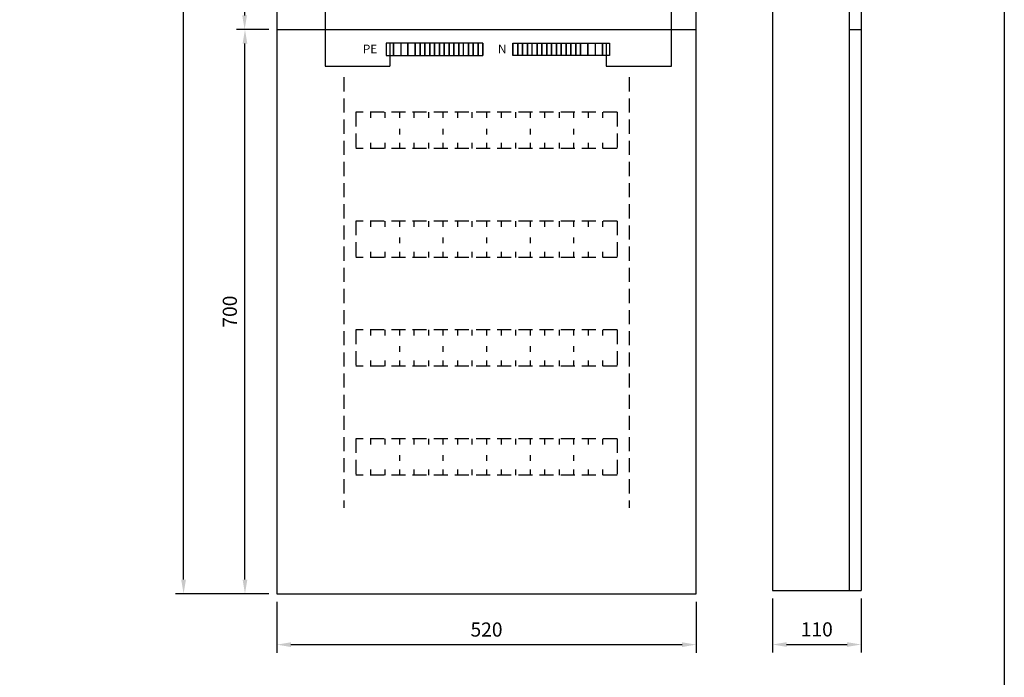
# Model space of a CAD drawing. Extents: x 0 to 7500, y -15 to 4120.
# Drawn here: x 1220 to 2441, y 1680 to 2495 of the extents above; entities that cross this region are included whole.
import ezdxf

# ---------------------------------------------------------------- set-up
doc = ezdxf.new("R2010")
doc.units = 0
doc.header["$LTSCALE"] = 70
doc.header["$MEASUREMENT"] = 0
doc.linetypes.add('HIDDEN', pattern=[0.375, 0.25, -0.125])
doc.layers.get('DEFPOINTS').update_dxf_attribs({"linetype": 'CONTINUOUS'})
for name, color, linetype in [('EHYTV1', 1, 'CONTINUOUS'), ('EHYTV5', 5, 'CONTINUOUS'), ('KATKOV1', 1, 'HIDDEN'), ('TEXT15', 1, 'CONTINUOUS')]:
    doc.layers.add(name, color=color, linetype=linetype)
doc.styles.add('ROMANS', font='romans')
doc.styles.get("Standard").update_dxf_attribs({"font": 'fiso'})
doc.dimstyles.get("Standard").update_dxf_attribs({"dimtxt": 0.18, "dimasz": 0.18, "dimexe": 0.18, "dimexo": 0.0625, "dimgap": 0.09, "dimtad": 0, "dimtih": 1, "dimtoh": 1, "dimdec": 4, "dimzin": 0, "dimdsep": 46, "dimtxsty": 'Standard', "dimcen": 0.09, "dimadec": 0, "dimazin": 0, "dimtfac": 1, "dimtdec": 4, "dimtofl": 0, "dimtmove": 0, "dimatfit": 3, "dimfxl": 0, "dimtolj": 1, "dimtzin": 0, "dimarcsym": 0})

# ---------------------------------------------------------------- blocks, each defined once
blk = doc.blocks.new('*D11')
at = {"layer": 'DEFPOINTS', "color": 0}
for p in [(2153.8, 1787.3), (2263.8, 1787.3), (2263.8, 1720.3)]:
    blk.add_point(p, dxfattribs=at)
at = {"layer": 'EHYTV1', "color": 0, "lineweight": -2}
for p, q in [((2153.8, 1777.3), (2153.8, 1710.3)), ((2263.8, 1777.3), (2263.8, 1710.3)), ((2171.3, 1720.3), (2246.3, 1720.3))]:
    blk.add_line(p, q, dxfattribs=at)
at = {"layer": 'EHYTV1', "color": 0}
for points in [[(2171.3, 1723.2), (2171.3, 1717.4), (2153.8, 1720.3)], [(2246.3, 1723.2), (2246.3, 1717.4), (2263.8, 1720.3)]]:
    blk.add_solid(points, dxfattribs=at)
at = {"layer": 'EHYTV1', "color": 0, "insert": (2208.8, 1739.1), "char_height": 17.5, "attachment_point": 5}
blk.add_mtext('\\A1;110', dxfattribs=at)
blk = doc.blocks.new('*D12')
at = {"layer": 'DEFPOINTS', "color": 0}
for p in [(1539.3, 1783.3), (2059.3, 1783.3), (2059.3, 1720.2)]:
    blk.add_point(p, dxfattribs=at)
at = {"layer": 'EHYTV1', "color": 0, "lineweight": -2}
for p, q in [((1539.3, 1773.3), (1539.3, 1710.2)), ((2059.3, 1773.3), (2059.3, 1710.2)), ((1556.8, 1720.2), (2041.8, 1720.2))]:
    blk.add_line(p, q, dxfattribs=at)
at = {"layer": 'EHYTV1', "color": 0}
for points in [[(1556.8, 1723.1), (1556.8, 1717.2), (1539.3, 1720.2)], [(2041.8, 1723.1), (2041.8, 1717.2), (2059.3, 1720.2)]]:
    blk.add_solid(points, dxfattribs=at)
at = {"layer": 'EHYTV1', "color": 0, "insert": (1799.3, 1738.9), "char_height": 17.5, "attachment_point": 5}
blk.add_mtext('\\A1;520', dxfattribs=at)
blk = doc.blocks.new('*D13')
at = {"layer": 'DEFPOINTS', "color": 0}
for p in [(1423.7, 3383.3), (1539.3, 3383.3), (1539.3, 1783.3)]:
    blk.add_point(p, dxfattribs=at)
at = {"layer": 'EHYTV1', "color": 0, "lineweight": -2}
for p, q in [((1529.3, 3383.3), (1413.7, 3383.3)), ((1423.7, 1800.8), (1423.7, 3365.8)), ((1529.3, 1783.3), (1413.7, 1783.3))]:
    blk.add_line(p, q, dxfattribs=at)
at = {"layer": 'EHYTV1', "color": 0}
for points in [[(1420.7, 3365.8), (1426.6, 3365.8), (1423.7, 3383.3)], [(1420.7, 1800.8), (1426.6, 1800.8), (1423.7, 1783.3)]]:
    blk.add_solid(points, dxfattribs=at)
at = {"layer": 'EHYTV1', "color": 0, "insert": (1404.9, 2583.3), "char_height": 17.5, "attachment_point": 5, "rotation": 90}
blk.add_mtext('\\A1;1600', dxfattribs=at)
blk = doc.blocks.new('*D16')
at = {"layer": 'DEFPOINTS', "color": 0}
for p in [(1499.8, 2483.3), (1539.3, 2483.3), (1539.3, 1783.3)]:
    blk.add_point(p, dxfattribs=at)
at = {"layer": 'EHYTV1', "color": 0, "lineweight": -2}
for p, q in [((1529.3, 2483.3), (1489.8, 2483.3)), ((1499.8, 1800.8), (1499.8, 2465.8)), ((1529.3, 1783.3), (1489.8, 1783.3))]:
    blk.add_line(p, q, dxfattribs=at)
at = {"layer": 'EHYTV1', "color": 0}
for points in [[(1496.9, 2465.8), (1502.7, 2465.8), (1499.8, 2483.3)], [(1496.9, 1800.8), (1502.7, 1800.8), (1499.8, 1783.3)]]:
    blk.add_solid(points, dxfattribs=at)
at = {"layer": 'EHYTV1', "color": 0, "insert": (1481, 2133.3), "char_height": 17.5, "attachment_point": 5, "rotation": 90}
blk.add_mtext('\\A1;700', dxfattribs=at)
blk = doc.blocks.new('*D17')
at = {"layer": 'DEFPOINTS', "color": 0}
for p in [(1539.3, 3383.3), (1499.4, 2483.3), (1539.3, 2483.3)]:
    blk.add_point(p, dxfattribs=at)
at = {"layer": 'EHYTV1', "color": 0, "lineweight": -2}
for p, q in [((1529.3, 3383.3), (1489.4, 3383.3)), ((1499.4, 3365.8), (1499.4, 2500.8)), ((1529.3, 2483.3), (1489.4, 2483.3))]:
    blk.add_line(p, q, dxfattribs=at)
at = {"layer": 'EHYTV1', "color": 0}
for points in [[(1496.4, 3365.8), (1502.3, 3365.8), (1499.4, 3383.3)], [(1496.4, 2500.8), (1502.3, 2500.8), (1499.4, 2483.3)]]:
    blk.add_solid(points, dxfattribs=at)
at = {"layer": 'EHYTV1', "color": 0, "insert": (1480.6, 2933.3), "char_height": 17.5, "attachment_point": 5, "rotation": 90}
blk.add_mtext('\\A1;900', dxfattribs=at)

msp = doc.modelspace()

# ---------------------------------------------------------------- linework, layer by layer
at = {"layer": 'EHYTV1'}
for p, q in [((2028.8, 2437.7), (2028.8, 2547.5)), ((1599.1, 2534), (1599.1, 2437.7)), ((1674.9, 2466.2), (1674.9, 2451.2)), ((1683.9, 2466.2), (1674.9, 2466.2)), ((1679.4, 2466.2), (1679.4, 2437.7)), ((1683.9, 2451.2), (1683.9, 2466.2)), ((1683.9, 2466.2), (1683.9, 2451.2)), ((1692.9, 2466.2), (1683.9, 2466.2)), ((1692.9, 2466.2), (1692.9, 2451.2)), ((1701.9, 2466.2), (1692.9, 2466.2)), ((1701.9, 2466.2), (1701.9, 2451.2)), ((1701.9, 2451.2), (1701.9, 2466.2)), ((1710.9, 2466.2), (1701.9, 2466.2)), ((1710.9, 2451.2), (1710.9, 2466.2)), ((1710.9, 2466.2), (1710.9, 2451.2)), ((1716.9, 2466.2), (1710.9, 2466.2)), ((1716.9, 2466.2), (1716.9, 2451.2)), ((1716.9, 2451.2), (1716.9, 2466.2)), ((1722.9, 2466.2), (1716.9, 2466.2)), ((1728.9, 2466.2), (1722.9, 2466.2)), ((1722.9, 2466.2), (1722.9, 2451.2)), ((1722.9, 2451.2), (1722.9, 2466.2)), ((1728.9, 2451.2), (1728.9, 2466.2)), ((1728.9, 2466.2), (1728.9, 2451.2)), ((1734.9, 2466.2), (1728.9, 2466.2)), ((1734.9, 2451.2), (1734.9, 2466.2)), ((1734.9, 2466.2), (1734.9, 2451.2)), ((1740.9, 2466.2), (1734.9, 2466.2)), ((1740.9, 2451.2), (1740.9, 2466.2)), ((1740.9, 2466.2), (1740.9, 2451.2)), ((1746.9, 2466.2), (1740.9, 2466.2)), ((1752.9, 2466.2), (1746.9, 2466.2)), ((1746.9, 2451.2), (1746.9, 2466.2)), ((1746.9, 2466.2), (1746.9, 2451.2)), ((1752.9, 2451.2), (1752.9, 2466.2)), ((1752.9, 2466.2), (1752.9, 2451.2)), ((1758.9, 2466.2), (1752.9, 2466.2)), ((1758.9, 2451.2), (1758.9, 2466.2)), ((1758.9, 2466.2), (1758.9, 2451.2)), ((1764.9, 2466.2), (1758.9, 2466.2)), ((1764.9, 2451.2), (1764.9, 2466.2)), ((1764.9, 2466.2), (1764.9, 2451.2)), ((1770.9, 2466.2), (1764.9, 2466.2)), ((1770.9, 2451.2), (1770.9, 2466.2)), ((1776.9, 2466.2), (1770.9, 2466.2)), ((1776.9, 2451.2), (1776.9, 2466.2)), ((1776.9, 2466.2), (1776.9, 2451.2)), ((1782.9, 2466.2), (1776.9, 2466.2)), ((1782.9, 2451.2), (1782.9, 2466.2)), ((1782.9, 2466.2), (1782.9, 2451.2)), ((1788.9, 2466.2), (1782.9, 2466.2)), ((1788.9, 2466.2), (1788.9, 2451.2)), ((1788.9, 2451.2), (1788.9, 2466.2)), ((1794.9, 2466.2), (1788.9, 2466.2)), ((1794.9, 2466.2), (1794.9, 2451.2)), ((1794.9, 2451.2), (1794.9, 2466.2)), ((1832, 2466.2), (1832, 2451.2)), ((1832, 2451.2), (1832, 2466.2)), ((1832, 2466.2), (1838, 2466.2)), ((1838, 2466.2), (1838, 2451.2)), ((1838, 2451.2), (1838, 2466.2)), ((1838, 2466.2), (1844, 2466.2)), ((1844, 2451.2), (1844, 2466.2)), ((1844, 2466.2), (1844, 2451.2)), ((1844, 2466.2), (1850, 2466.2)), ((1850, 2451.2), (1850, 2466.2)), ((1850, 2466.2), (1850, 2451.2)), ((1850, 2466.2), (1856, 2466.2)), ((1856, 2451.2), (1856, 2466.2)), ((1856, 2466.2), (1862, 2466.2)), ((1862, 2451.2), (1862, 2466.2)), ((1862, 2466.2), (1862, 2451.2)), ((1862, 2466.2), (1868, 2466.2)), ((1868, 2451.2), (1868, 2466.2)), ((1868, 2466.2), (1868, 2451.2)), ((1868, 2466.2), (1874, 2466.2)), ((1874, 2466.2), (1880, 2466.2)), ((1874, 2451.2), (1874, 2466.2)), ((1874, 2466.2), (1874, 2451.2)), ((1880, 2451.2), (1880, 2466.2)), ((1880, 2466.2), (1880, 2451.2)), ((1880, 2466.2), (1886, 2466.2)), ((1886, 2451.2), (1886, 2466.2)), ((1886, 2466.2), (1886, 2451.2)), ((1886, 2466.2), (1892, 2466.2)), ((1892, 2451.2), (1892, 2466.2)), ((1892, 2466.2), (1892, 2451.2)), ((1892, 2466.2), (1898, 2466.2)), ((1898, 2466.2), (1904, 2466.2)), ((1898, 2451.2), (1898, 2466.2)), ((1898, 2466.2), (1898, 2451.2)), ((1904, 2466.2), (1904, 2451.2)), ((1904, 2451.2), (1904, 2466.2)), ((1904, 2466.2), (1910, 2466.2)), ((1910, 2466.2), (1910, 2451.2)), ((1910, 2451.2), (1910, 2466.2)), ((1910, 2466.2), (1916, 2466.2)), ((1916, 2451.2), (1916, 2466.2)), ((1916, 2466.2), (1916, 2451.2)), ((1916, 2466.2), (1925, 2466.2)), ((1925, 2466.2), (1925, 2451.2)), ((1925, 2451.2), (1925, 2466.2)), ((1925, 2466.2), (1934, 2466.2)), ((1934, 2466.2), (1934, 2451.2)), ((1934, 2466.2), (1943, 2466.2)), ((1943, 2451.2), (1943, 2466.2)), ((1943, 2466.2), (1943, 2451.2)), ((1943, 2466.2), (1952, 2466.2)), ((1947.5, 2466.2), (1947.5, 2437.7)), ((1952, 2466.2), (1952, 2451.2)), ((1674.9, 2451.2), (1683.9, 2451.2)), ((1683.9, 2451.2), (1692.9, 2451.2)), ((1692.9, 2451.2), (1701.9, 2451.2)), ((1701.9, 2451.2), (1710.9, 2451.2)), ((1710.9, 2451.2), (1716.9, 2451.2)), ((1716.9, 2451.2), (1722.9, 2451.2)), ((1722.9, 2451.2), (1728.9, 2451.2)), ((1728.9, 2451.2), (1734.9, 2451.2)), ((1734.9, 2451.2), (1740.9, 2451.2)), ((1740.9, 2451.2), (1746.9, 2451.2)), ((1746.9, 2451.2), (1752.9, 2451.2)), ((1752.9, 2451.2), (1758.9, 2451.2)), ((1758.9, 2451.2), (1764.9, 2451.2)), ((1764.9, 2451.2), (1770.9, 2451.2)), ((1770.9, 2451.2), (1776.9, 2451.2)), ((1776.9, 2451.2), (1782.9, 2451.2)), ((1782.9, 2451.2), (1788.9, 2451.2)), ((1788.9, 2451.2), (1794.9, 2451.2)), ((1838, 2451.2), (1832, 2451.2)), ((1844, 2451.2), (1838, 2451.2)), ((1850, 2451.2), (1844, 2451.2)), ((1856, 2451.2), (1850, 2451.2)), ((1862, 2451.2), (1856, 2451.2)), ((1868, 2451.2), (1862, 2451.2)), ((1874, 2451.2), (1868, 2451.2)), ((1880, 2451.2), (1874, 2451.2)), ((1886, 2451.2), (1880, 2451.2)), ((1892, 2451.2), (1886, 2451.2)), ((1898, 2451.2), (1892, 2451.2)), ((1904, 2451.2), (1898, 2451.2)), ((1910, 2451.2), (1904, 2451.2)), ((1916, 2451.2), (1910, 2451.2)), ((1925, 2451.2), (1916, 2451.2)), ((1934, 2451.2), (1925, 2451.2)), ((1943, 2451.2), (1934, 2451.2)), ((1952, 2451.2), (1943, 2451.2)), ((1599.1, 2437.7), (1679.4, 2437.7)), ((1947.5, 2437.7), (2028.8, 2437.7))]:
    msp.add_line(p, q, dxfattribs=at)
msp.add_lwpolyline([(2441.3, 3483.5), (2441.3, -15), (0, -15), (0, 3483.5)], close=True, dxfattribs=at)
at = {"layer": 'EHYTV5'}
for p, q in [((1539.3, 3383.3), (1539.3, 1783.3)), ((2059.3, 1783.3), (2059.3, 3383.3)), ((2153.8, 3383.3), (2153.8, 1787.3)), ((2248.8, 3383.3), (2248.8, 1787.3)), ((2263.8, 3383.3), (2263.8, 1787.3)), ((1539.3, 2483.3), (2059.3, 2483.3)), ((2248.8, 2483.3), (2263.8, 2483.3)), ((1539.3, 1783.3), (2059.3, 1783.3)), ((2153.8, 1787.3), (2263.8, 1787.3))]:
    msp.add_line(p, q, dxfattribs=at)
at = {"layer": 'KATKOV1'}
for p, q in [((1622.3, 2424), (1622.3, 1889.7)), ((1976.3, 2424), (1976.3, 1889.7)), ((1961.3, 2380.6), (1637.3, 2380.6)), ((1637.3, 2380.6), (1637.3, 2335.6)), ((1655.3, 2380.6), (1655.3, 2373.6)), ((1673.3, 2380.6), (1673.3, 2373.6)), ((1691.3, 2380.6), (1691.3, 2373.6)), ((1709.3, 2380.6), (1709.3, 2373.6)), ((1727.3, 2380.6), (1727.3, 2373.6)), ((1745.3, 2380.6), (1745.3, 2373.6)), ((1763.3, 2380.6), (1763.3, 2373.6)), ((1781.3, 2380.6), (1781.3, 2373.6)), ((1799.3, 2380.6), (1799.3, 2373.6)), ((1817.3, 2380.6), (1817.3, 2373.6)), ((1835.3, 2380.6), (1835.3, 2373.6)), ((1853.3, 2380.6), (1853.3, 2373.6)), ((1871.3, 2380.6), (1871.3, 2373.6)), ((1889.3, 2380.6), (1889.3, 2373.6)), ((1907.3, 2380.6), (1907.3, 2373.6)), ((1925.3, 2380.6), (1925.3, 2373.6)), ((1943.3, 2380.6), (1943.3, 2373.6)), ((1961.3, 2380.6), (1961.3, 2335.6)), ((1691.3, 2360.2), (1691.3, 2353.2)), ((1745.3, 2360.2), (1745.3, 2353.2)), ((1799.3, 2360.2), (1799.3, 2353.2)), ((1853.3, 2360.2), (1853.3, 2353.2)), ((1907.3, 2360.2), (1907.3, 2353.2)), ((1961.3, 2335.6), (1637.3, 2335.6)), ((1655.3, 2342.6), (1655.3, 2335.6)), ((1673.3, 2342.6), (1673.3, 2335.6)), ((1691.3, 2342.6), (1691.3, 2335.6)), ((1709.3, 2342.6), (1709.3, 2335.6)), ((1727.3, 2342.6), (1727.3, 2335.6)), ((1745.3, 2342.6), (1745.3, 2335.6)), ((1763.3, 2342.6), (1763.3, 2335.6)), ((1781.3, 2342.6), (1781.3, 2335.6)), ((1799.3, 2342.6), (1799.3, 2335.6)), ((1817.3, 2342.6), (1817.3, 2335.6)), ((1835.3, 2342.6), (1835.3, 2335.6)), ((1853.3, 2342.6), (1853.3, 2335.6)), ((1871.3, 2342.6), (1871.3, 2335.6)), ((1889.3, 2342.6), (1889.3, 2335.6)), ((1907.3, 2342.6), (1907.3, 2335.6)), ((1925.3, 2342.6), (1925.3, 2335.6)), ((1943.3, 2342.6), (1943.3, 2335.6)), ((1961.3, 2245.6), (1637.3, 2245.6)), ((1637.3, 2245.6), (1637.3, 2200.6)), ((1655.3, 2245.6), (1655.3, 2238.6)), ((1673.3, 2245.6), (1673.3, 2238.6)), ((1691.3, 2245.6), (1691.3, 2238.6)), ((1709.3, 2245.6), (1709.3, 2238.6)), ((1727.3, 2245.6), (1727.3, 2238.6)), ((1745.3, 2245.6), (1745.3, 2238.6)), ((1763.3, 2245.6), (1763.3, 2238.6)), ((1781.3, 2245.6), (1781.3, 2238.6)), ((1799.3, 2245.6), (1799.3, 2238.6)), ((1817.3, 2245.6), (1817.3, 2238.6)), ((1835.3, 2245.6), (1835.3, 2238.6)), ((1853.3, 2245.6), (1853.3, 2238.6)), ((1871.3, 2245.6), (1871.3, 2238.6)), ((1889.3, 2245.6), (1889.3, 2238.6)), ((1907.3, 2245.6), (1907.3, 2238.6)), ((1925.3, 2245.6), (1925.3, 2238.6)), ((1943.3, 2245.6), (1943.3, 2238.6)), ((1961.3, 2245.6), (1961.3, 2200.6)), ((1691.3, 2225.2), (1691.3, 2218.2)), ((1745.3, 2225.2), (1745.3, 2218.2)), ((1799.3, 2225.2), (1799.3, 2218.2)), ((1853.3, 2225.2), (1853.3, 2218.2)), ((1907.3, 2225.2), (1907.3, 2218.2)), ((1961.3, 2200.6), (1637.3, 2200.6)), ((1655.3, 2207.6), (1655.3, 2200.6)), ((1673.3, 2207.6), (1673.3, 2200.6)), ((1691.3, 2207.6), (1691.3, 2200.6)), ((1709.3, 2207.6), (1709.3, 2200.6)), ((1727.3, 2207.6), (1727.3, 2200.6)), ((1745.3, 2207.6), (1745.3, 2200.6)), ((1763.3, 2207.6), (1763.3, 2200.6)), ((1781.3, 2207.6), (1781.3, 2200.6)), ((1799.3, 2207.6), (1799.3, 2200.6)), ((1817.3, 2207.6), (1817.3, 2200.6)), ((1835.3, 2207.6), (1835.3, 2200.6)), ((1853.3, 2207.6), (1853.3, 2200.6)), ((1871.3, 2207.6), (1871.3, 2200.6)), ((1889.3, 2207.6), (1889.3, 2200.6)), ((1907.3, 2207.6), (1907.3, 2200.6)), ((1925.3, 2207.6), (1925.3, 2200.6)), ((1943.3, 2207.6), (1943.3, 2200.6)), ((1961.3, 2110.6), (1637.3, 2110.6)), ((1637.3, 2110.6), (1637.3, 2065.6)), ((1655.3, 2110.6), (1655.3, 2103.6)), ((1673.3, 2110.6), (1673.3, 2103.6)), ((1691.3, 2110.6), (1691.3, 2103.6)), ((1709.3, 2110.6), (1709.3, 2103.6)), ((1727.3, 2110.6), (1727.3, 2103.6)), ((1745.3, 2110.6), (1745.3, 2103.6)), ((1763.3, 2110.6), (1763.3, 2103.6)), ((1781.3, 2110.6), (1781.3, 2103.6)), ((1799.3, 2110.6), (1799.3, 2103.6)), ((1817.3, 2110.6), (1817.3, 2103.6)), ((1835.3, 2110.6), (1835.3, 2103.6)), ((1853.3, 2110.6), (1853.3, 2103.6)), ((1871.3, 2110.6), (1871.3, 2103.6)), ((1889.3, 2110.6), (1889.3, 2103.6)), ((1907.3, 2110.6), (1907.3, 2103.6)), ((1925.3, 2110.6), (1925.3, 2103.6)), ((1943.3, 2110.6), (1943.3, 2103.6)), ((1961.3, 2110.6), (1961.3, 2065.6)), ((1691.3, 2090.3), (1691.3, 2083.3)), ((1745.3, 2090.3), (1745.3, 2083.3)), ((1799.3, 2090.3), (1799.3, 2083.3)), ((1853.3, 2090.3), (1853.3, 2083.3)), ((1907.3, 2090.3), (1907.3, 2083.3)), ((1961.3, 2065.6), (1637.3, 2065.6)), ((1655.3, 2072.6), (1655.3, 2065.6)), ((1673.3, 2072.6), (1673.3, 2065.6)), ((1691.3, 2072.6), (1691.3, 2065.6)), ((1709.3, 2072.6), (1709.3, 2065.6)), ((1727.3, 2072.6), (1727.3, 2065.6)), ((1745.3, 2072.6), (1745.3, 2065.6)), ((1763.3, 2072.6), (1763.3, 2065.6)), ((1781.3, 2072.6), (1781.3, 2065.6)), ((1799.3, 2072.6), (1799.3, 2065.6)), ((1817.3, 2072.6), (1817.3, 2065.6)), ((1835.3, 2072.6), (1835.3, 2065.6)), ((1853.3, 2072.6), (1853.3, 2065.6)), ((1871.3, 2072.6), (1871.3, 2065.6)), ((1889.3, 2072.6), (1889.3, 2065.6)), ((1907.3, 2072.6), (1907.3, 2065.6)), ((1925.3, 2072.6), (1925.3, 2065.6)), ((1943.3, 2072.6), (1943.3, 2065.6)), ((1961.3, 1975.6), (1637.3, 1975.6)), ((1637.3, 1975.6), (1637.3, 1930.6)), ((1655.3, 1975.6), (1655.3, 1968.6)), ((1673.3, 1975.6), (1673.3, 1968.6)), ((1691.3, 1975.6), (1691.3, 1968.6)), ((1709.3, 1975.6), (1709.3, 1968.6)), ((1727.3, 1975.6), (1727.3, 1968.6)), ((1745.3, 1975.6), (1745.3, 1968.6)), ((1763.3, 1975.6), (1763.3, 1968.6)), ((1781.3, 1975.6), (1781.3, 1968.6)), ((1799.3, 1975.6), (1799.3, 1968.6)), ((1817.3, 1975.6), (1817.3, 1968.6)), ((1835.3, 1975.6), (1835.3, 1968.6)), ((1853.3, 1975.6), (1853.3, 1968.6)), ((1871.3, 1975.6), (1871.3, 1968.6)), ((1889.3, 1975.6), (1889.3, 1968.6)), ((1907.3, 1975.6), (1907.3, 1968.6)), ((1925.3, 1975.6), (1925.3, 1968.6)), ((1943.3, 1975.6), (1943.3, 1968.6)), ((1961.3, 1975.6), (1961.3, 1930.6)), ((1691.3, 1955.3), (1691.3, 1948.3)), ((1745.3, 1955.3), (1745.3, 1948.3)), ((1799.3, 1955.3), (1799.3, 1948.3)), ((1853.3, 1955.3), (1853.3, 1948.3)), ((1907.3, 1955.3), (1907.3, 1948.3)), ((1961.3, 1930.6), (1637.3, 1930.6)), ((1655.3, 1937.6), (1655.3, 1930.6)), ((1673.3, 1937.6), (1673.3, 1930.6)), ((1691.3, 1937.6), (1691.3, 1930.6)), ((1709.3, 1937.6), (1709.3, 1930.6)), ((1727.3, 1937.6), (1727.3, 1930.6)), ((1745.3, 1937.6), (1745.3, 1930.6)), ((1763.3, 1937.6), (1763.3, 1930.6)), ((1781.3, 1937.6), (1781.3, 1930.6)), ((1799.3, 1937.6), (1799.3, 1930.6)), ((1817.3, 1937.6), (1817.3, 1930.6)), ((1835.3, 1937.6), (1835.3, 1930.6)), ((1853.3, 1937.6), (1853.3, 1930.6)), ((1871.3, 1937.6), (1871.3, 1930.6)), ((1889.3, 1937.6), (1889.3, 1930.6)), ((1907.3, 1937.6), (1907.3, 1930.6)), ((1925.3, 1937.6), (1925.3, 1930.6)), ((1943.3, 1937.6), (1943.3, 1930.6))]:
    msp.add_line(p, q, dxfattribs=at)

# ---------------------------------------------------------------- texts
at = {"layer": 'TEXT15', "style": 'ROMANS'}
for s, height, p in [('PE', 10.63, (1646, 2453.9)), ('N', 10.6, (1813.5, 2453.9))]:
    msp.add_text(s, height=height, dxfattribs=at).set_placement(p)

# ---------------------------------------------------------------- dimensions: what is measured, and where the dimension line sits
at = {"layer": 'EHYTV1'}
for base, p1, p2, picture, middle in [((1423.7, 3383.3), (1539.3, 1783.3), (1539.3, 3383.3), '*D13', (1404.9, 2583.3)), ((1499.4, 2483.3), (1539.3, 3383.3), (1539.3, 2483.3), '*D17', (1480.6, 2933.3)), ((1499.8, 2483.3), (1539.3, 1783.3), (1539.3, 2483.3), '*D16', (1481, 2133.3))]:
    dim = msp.add_linear_dim(base=base, p1=p1, p2=p2, angle=90, dimstyle='Standard', override={"dimscale": 5, "dimtxt": 3.5, "dimasz": 3.5, "dimexe": 2, "dimexo": 2, "dimgap": 2, "dimtad": 1, "dimtih": 0, "dimtoh": 0, "dimdec": 0, "dimcen": -2, "dimtdec": 0, "dimtmove": 2}, dxfattribs=at)
    dim.commit()
    dim.dimension.update_dxf_attribs({"geometry": picture, "text_midpoint": middle})
for base, p1, p2, picture, middle in [((2059.3, 1720.2), (1539.3, 1783.3), (2059.3, 1783.3), '*D12', (1799.3, 1738.9)), ((2263.8, 1720.3), (2153.8, 1787.3), (2263.8, 1787.3), '*D11', (2208.8, 1739.1))]:
    dim = msp.add_linear_dim(base=base, p1=p1, p2=p2, dimstyle='Standard', override={"dimscale": 5, "dimtxt": 3.5, "dimasz": 3.5, "dimexe": 2, "dimexo": 2, "dimgap": 2, "dimtad": 1, "dimtih": 0, "dimtoh": 0, "dimdec": 0, "dimcen": -2, "dimtdec": 0, "dimtmove": 2}, dxfattribs=at)
    dim.commit()
    dim.dimension.update_dxf_attribs({"geometry": picture, "text_midpoint": middle})

doc.saveas('drawing.dxf')
